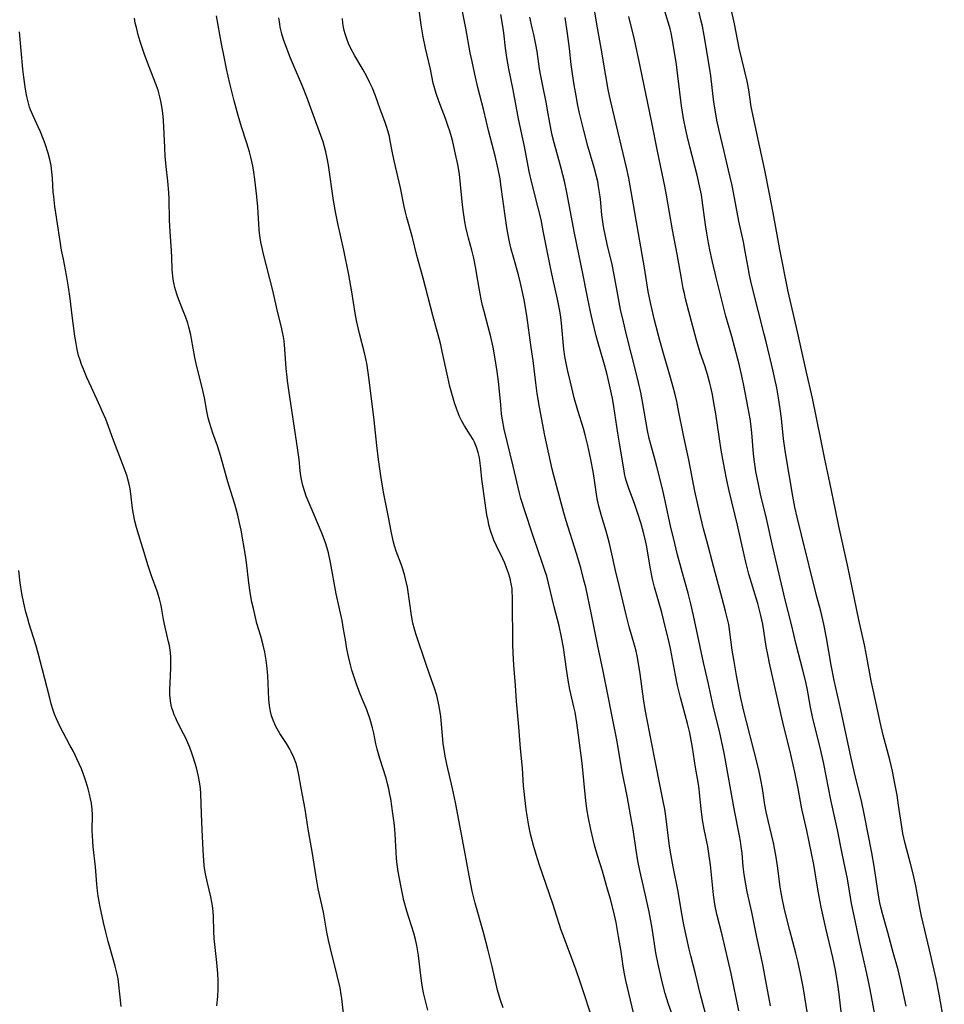
# Model space of a CAD drawing. Units: inches. Extents: x 2071360 to 2075753, y 222506 to 227906.
# Drawn here: x 2071946 to 2072081, y 225778 to 225921 of the extents above; entities that cross this region are included whole.
import ezdxf

# ---------------------------------------------------------------- set-up
doc = ezdxf.new("R2010")
doc.units = ezdxf.units.IN
doc.header["$MEASUREMENT"] = 0
doc.layers.add('c_17_T13S_R19E', color=16, linetype='Continuous')

msp = doc.modelspace()

# ---------------------------------------------------------------- linework, layer by layer
at = {"layer": 'c_17_T13S_R19E'}
for points in [[(2072075.67, 225777.38, 924), (2072075.32, 225779.18, 924), (2072074.83, 225781.45, 924), (2072074.53, 225782.67, 924), (2072073.81, 225785.21, 924), (2072073.02, 225788.12, 924), (2072072.29, 225790.7, 924), (2072072, 225791.85, 924), (2072071.87, 225792.47, 924), (2072071.66, 225793.59, 924), (2072071.02, 225797.84, 924), (2072070.69, 225799.75, 924), (2072069.58, 225805.45, 924), (2072069.16, 225807.34, 924), (2072068.31, 225810.83, 924), (2072067.67, 225813.57, 924), (2072066.18, 225820.62, 924), (2072065.21, 225824.92, 924), (2072064.76, 225827.18, 924), (2072064.06, 225831.13, 924), (2072063.67, 225833.13, 924), (2072063.22, 225835.05, 924), (2072062.63, 225837.33, 924), (2072060.41, 225846.17, 924), (2072059.78, 225848.76, 924), (2072059.46, 225850.23, 924), (2072059.15, 225851.8, 924), (2072058.07, 225858.14, 924), (2072057.79, 225860.18, 924), (2072057.49, 225863.15, 924), (2072057.31, 225864.59, 924), (2072057.08, 225866.15, 924), (2072056.81, 225867.62, 924), (2072056.5, 225869.15, 924), (2072056.29, 225870.09, 924), (2072055.27, 225874.36, 924), (2072054.99, 225875.49, 924), (2072054.09, 225878.92, 924), (2072053.15, 225882.77, 924), (2072052.84, 225884.1, 924), (2072052.63, 225885.21, 924), (2072052.22, 225887.55, 924), (2072051.95, 225888.92, 924), (2072051.3, 225891.94, 924), (2072050.51, 225896.12, 924), (2072050.29, 225897.14, 924), (2072049.76, 225899.42, 924), (2072049.16, 225902.13, 924), (2072048.43, 225905.18, 924), (2072048.09, 225906.72, 924), (2072047.81, 225908.2, 924), (2072047.65, 225909.31, 924), (2072047.2, 225913.19, 924), (2072047.07, 225914.12, 924), (2072046.21, 225919.06, 924), (2072045.96, 225920.42, 924), (2072045.76, 225921.35, 924), (2072044.67, 225926.12, 924)], [(2072036.39, 225774.38, 908), (2072034.81, 225781.13, 908), (2072034.61, 225782.12, 908), (2072034.42, 225783.21, 908), (2072034.11, 225785.38, 908), (2072033.75, 225787.54, 908), (2072033.37, 225789.61, 908), (2072033.04, 225791.12, 908), (2072032.55, 225792.99, 908), (2072032.04, 225794.82, 908), (2072031.37, 225797.1, 908), (2072030.67, 225799.39, 908), (2072030.24, 225800.91, 908), (2072030.02, 225801.72, 908), (2072029.67, 225803.19, 908), (2072029.35, 225804.81, 908), (2072029.12, 225806.18, 908), (2072028.95, 225807.4, 908), (2072028.8, 225808.81, 908), (2072028.41, 225812.84, 908), (2072027.91, 225816.93, 908), (2072027.67, 225818.74, 908), (2072027.4, 225820.28, 908), (2072027.23, 225821.09, 908), (2072026.65, 225823.6, 908), (2072026.38, 225824.99, 908), (2072026.13, 225826.58, 908), (2072025.68, 225829.75, 908), (2072025.41, 225831.26, 908), (2072025.05, 225832.89, 908), (2072024.32, 225835.66, 908), (2072023.53, 225839.11, 908), (2072023.25, 225840.16, 908), (2072023, 225840.97, 908), (2072022.61, 225842.16, 908), (2072021.33, 225845.85, 908), (2072019.95, 225849.96, 908), (2072019.66, 225850.88, 908), (2072019.5, 225851.46, 908), (2072019.3, 225852.24, 908), (2072018.38, 225856.19, 908), (2072017.07, 225861.62, 908), (2072016.8, 225862.97, 908), (2072016.68, 225863.81, 908), (2072016.54, 225865.17, 908), (2072016.37, 225867.17, 908), (2072016.23, 225868.54, 908), (2072016.03, 225870.04, 908), (2072015.69, 225872.16, 908), (2072015.44, 225873.55, 908), (2072015.11, 225875.1, 908), (2072014.73, 225876.56, 908), (2072014.11, 225878.77, 908), (2072013.88, 225879.67, 908), (2072013.68, 225880.59, 908), (2072013.53, 225881.35, 908), (2072013.08, 225884.14, 908), (2072012.92, 225885.06, 908), (2072012.61, 225886.55, 908), (2072012.32, 225887.73, 908), (2072011.83, 225889.5, 908), (2072011.65, 225890.25, 908), (2072011.46, 225891.07, 908), (2072011.31, 225891.88, 908), (2072011.11, 225893.2, 908), (2072010.98, 225894.34, 908), (2072010.7, 225897.32, 908), (2072010.52, 225898.82, 908), (2072010.28, 225900.23, 908), (2072009.97, 225901.74, 908), (2072009.55, 225903.54, 908), (2072009.36, 225904.25, 908), (2072009.12, 225905.1, 908), (2072008.89, 225905.79, 908), (2072008.49, 225906.93, 908), (2072007.53, 225909.47, 908), (2072007.13, 225910.59, 908), (2072006.92, 225911.28, 908), (2072006.71, 225912.12, 908), (2072006.28, 225914.13, 908), (2072005.57, 225917.21, 908), (2072005.25, 225918.85, 908), (2072004.95, 225920.6, 908), (2072004.43, 225924.22, 908)], [(2072042.02, 225774.83, 910), (2072040.95, 225777.85, 910), (2072040.52, 225779.24, 910), (2072040.08, 225780.93, 910), (2072039.51, 225783.5, 910), (2072039.18, 225785.19, 910), (2072038.62, 225788.76, 910), (2072038.18, 225791.15, 910), (2072037.63, 225793.8, 910), (2072036.84, 225797.2, 910), (2072036.57, 225798.58, 910), (2072036.31, 225800.18, 910), (2072035.87, 225803.15, 910), (2072035.64, 225804.47, 910), (2072035.02, 225807.79, 910), (2072034.23, 225811.86, 910), (2072033.67, 225815.15, 910), (2072033.42, 225816.5, 910), (2072031.49, 225826.28, 910), (2072030.64, 225830.19, 910), (2072029.77, 225834.55, 910), (2072028.94, 225838.52, 910), (2072028.69, 225839.57, 910), (2072028.21, 225841.34, 910), (2072027.58, 225843.46, 910), (2072026.09, 225848.2, 910), (2072025.75, 225849.38, 910), (2072024.66, 225853.37, 910), (2072024.29, 225854.84, 910), (2072024.07, 225855.78, 910), (2072023, 225860.7, 910), (2072022.21, 225864.8, 910), (2072021.86, 225866.83, 910), (2072021.65, 225868.35, 910), (2072021.26, 225871.63, 910), (2072021.01, 225873.53, 910), (2072020.33, 225878.17, 910), (2072019.95, 225880.49, 910), (2072019.73, 225881.6, 910), (2072019.43, 225882.91, 910), (2072019.12, 225884.13, 910), (2072018.4, 225886.71, 910), (2072018.09, 225887.88, 910), (2072017.84, 225888.92, 910), (2072017.57, 225890.21, 910), (2072017.42, 225891.04, 910), (2072017.22, 225892.4, 910), (2072016.57, 225897.28, 910), (2072016.44, 225898.13, 910), (2072016.18, 225899.56, 910), (2072015.72, 225901.49, 910), (2072014.77, 225905.2, 910), (2072014.08, 225908.13, 910), (2072013.21, 225911.49, 910), (2072012.75, 225913.43, 910), (2072012.36, 225915.28, 910), (2072012.1, 225916.55, 910), (2072011.46, 225920.13, 910), (2072010.48, 225924.98, 910)], [(2072061.26, 225776.58, 918), (2072060.77, 225779.64, 918), (2072060.62, 225780.46, 918), (2072060.27, 225782.17, 918), (2072059.93, 225783.74, 918), (2072059.59, 225785.13, 918), (2072058.71, 225788.42, 918), (2072058.27, 225790.14, 918), (2072057.89, 225791.74, 918), (2072057.59, 225793.15, 918), (2072057.4, 225794.2, 918), (2072057.31, 225794.82, 918), (2072056.94, 225797.86, 918), (2072056.7, 225799.42, 918), (2072056.34, 225801.21, 918), (2072056.06, 225802.44, 918), (2072055.56, 225804.49, 918), (2072055.27, 225805.77, 918), (2072055.09, 225806.78, 918), (2072054.74, 225809.14, 918), (2072054.49, 225810.44, 918), (2072054.23, 225811.66, 918), (2072053.95, 225812.85, 918), (2072051.97, 225820.66, 918), (2072051.54, 225822.6, 918), (2072050.95, 225825.66, 918), (2072050.59, 225827.68, 918), (2072050.33, 225829.36, 918), (2072049.92, 225832.36, 918), (2072049.8, 225833.09, 918), (2072049.67, 225833.69, 918), (2072049.33, 225835.06, 918), (2072048.84, 225836.88, 918), (2072047.64, 225841.43, 918), (2072046.59, 225845.28, 918), (2072046.14, 225847.06, 918), (2072045.55, 225849.52, 918), (2072044.88, 225852.57, 918), (2072043.98, 225857.14, 918), (2072043.24, 225860.49, 918), (2072042.44, 225864.56, 918), (2072042.22, 225865.64, 918), (2072041.93, 225866.86, 918), (2072041.71, 225867.74, 918), (2072041.33, 225869.13, 918), (2072040.41, 225872.28, 918), (2072039.78, 225874.53, 918), (2072039, 225877.53, 918), (2072038.44, 225879.85, 918), (2072038.06, 225881.7, 918), (2072037.5, 225885.14, 918), (2072035.21, 225898.23, 918), (2072034.89, 225899.78, 918), (2072032.9, 225908.17, 918), (2072032.43, 225910.25, 918), (2072032.24, 225911.19, 918), (2072031.89, 225913.15, 918), (2072031.22, 225917.22, 918), (2072030.67, 225920.19, 918), (2072030.02, 225923.91, 918)], [(2072071.35, 225774.84, 922), (2072070.64, 225778.8, 922), (2072070.36, 225780.3, 922), (2072069.96, 225782.15, 922), (2072068.94, 225786.64, 922), (2072068.09, 225790.55, 922), (2072067.74, 225792.36, 922), (2072067.11, 225795.97, 922), (2072066.81, 225797.6, 922), (2072066.37, 225799.68, 922), (2072065.69, 225803.13, 922), (2072064.98, 225806.2, 922), (2072064.69, 225807.51, 922), (2072063.68, 225812.77, 922), (2072063.15, 225815.13, 922), (2072062.37, 225818.2, 922), (2072062.04, 225819.6, 922), (2072061.73, 225821.05, 922), (2072061.23, 225823.8, 922), (2072060.99, 225824.91, 922), (2072060.62, 225826.44, 922), (2072059.65, 225830.19, 922), (2072058.97, 225833.11, 922), (2072058.04, 225836.68, 922), (2072056.25, 225844.36, 922), (2072055.31, 225848.54, 922), (2072054.46, 225852.13, 922), (2072054.13, 225853.57, 922), (2072053.76, 225855.42, 922), (2072053.64, 225856.15, 922), (2072053.5, 225857.19, 922), (2072053.41, 225857.99, 922), (2072053.17, 225861.05, 922), (2072053.03, 225862.37, 922), (2072052.92, 225863.13, 922), (2072052.66, 225864.68, 922), (2072052.03, 225867.95, 922), (2072051.79, 225869.14, 922), (2072051.32, 225871.08, 922), (2072050.7, 225873.47, 922), (2072050.24, 225875.14, 922), (2072049.4, 225878.07, 922), (2072048.94, 225879.82, 922), (2072048.01, 225883.52, 922), (2072047.39, 225886.21, 922), (2072047.06, 225887.76, 922), (2072046.75, 225889.33, 922), (2072046.6, 225890.23, 922), (2072046.42, 225891.42, 922), (2072045.94, 225895, 922), (2072045.81, 225895.78, 922), (2072045.64, 225896.67, 922), (2072045.19, 225898.65, 922), (2072044.12, 225902.83, 922), (2072043.74, 225904.39, 922), (2072043.54, 225905.28, 922), (2072043.23, 225906.92, 922), (2072042.93, 225908.78, 922), (2072042.4, 225913.18, 922), (2072042.18, 225914.81, 922), (2072041.72, 225917.8, 922), (2072041.41, 225919.43, 922), (2072041.26, 225920.05, 922), (2072041.04, 225920.87, 922), (2072040.3, 225923.26, 922)], [(2072081.25, 225774.94, 926), (2072080.52, 225779.14, 926), (2072080.07, 225781.38, 926), (2072079.8, 225782.65, 926), (2072079.09, 225785.59, 926), (2072077.95, 225790.51, 926), (2072077.69, 225791.73, 926), (2072077.09, 225794.97, 926), (2072076.7, 225796.72, 926), (2072076.33, 225798.2, 926), (2072075.56, 225801.13, 926), (2072075.22, 225802.57, 926), (2072074.99, 225803.89, 926), (2072074.58, 225806.74, 926), (2072074.36, 225808.16, 926), (2072074.06, 225809.87, 926), (2072073.7, 225811.69, 926), (2072073.31, 225813.33, 926), (2072072.33, 225816.96, 926), (2072071.89, 225818.84, 926), (2072071.42, 225821.14, 926), (2072070.6, 225824.85, 926), (2072069.85, 225828.87, 926), (2072069.6, 225830.12, 926), (2072068.78, 225833.79, 926), (2072067.24, 225841.31, 926), (2072065.87, 225847.46, 926), (2072065.36, 225849.83, 926), (2072064.57, 225853.84, 926), (2072063.82, 225857.2, 926), (2072063.24, 225860.14, 926), (2072062.01, 225866.14, 926), (2072061.1, 225870.11, 926), (2072059.86, 225875.83, 926), (2072058.5, 225881.71, 926), (2072057.27, 225887.81, 926), (2072056.28, 225893.15, 926), (2072055.73, 225895.95, 926), (2072055.07, 225899.39, 926), (2072054.11, 225903.88, 926), (2072053.31, 225907.51, 926), (2072053.1, 225908.65, 926), (2072052.72, 225911.13, 926), (2072052.48, 225912.38, 926), (2072051.34, 225917.2, 926), (2072050.63, 225920.74, 926), (2072050.1, 225923.16, 926)], [(2071993.77, 225775.06, 900), (2071993.36, 225778.53, 900), (2071993.28, 225779.11, 900), (2071993.11, 225780.06, 900), (2071992.7, 225781.87, 900), (2071991.67, 225786, 900), (2071991.43, 225787.04, 900), (2071991.19, 225788.19, 900), (2071990.68, 225791.1, 900), (2071989.92, 225794.51, 900), (2071989.62, 225796.26, 900), (2071989.06, 225799.95, 900), (2071988.46, 225803.21, 900), (2071988.02, 225806.12, 900), (2071987.41, 225809.22, 900), (2071987.09, 225811.17, 900), (2071986.9, 225812.06, 900), (2071986.69, 225812.79, 900), (2071986.36, 225813.67, 900), (2071985.97, 225814.52, 900), (2071985.77, 225814.9, 900), (2071985.3, 225815.71, 900), (2071984.34, 225817.18, 900), (2071983.92, 225817.87, 900), (2071983.74, 225818.19, 900), (2071983.57, 225818.54, 900), (2071983.33, 225819.12, 900), (2071983.13, 225819.76, 900), (2071982.97, 225820.41, 900), (2071982.83, 225821.25, 900), (2071982.74, 225822.17, 900), (2071982.58, 225825.64, 900), (2071982.44, 225827.11, 900), (2071982.32, 225827.91, 900), (2071982.12, 225829.04, 900), (2071981.88, 225830.08, 900), (2071981.53, 225831.38, 900), (2071980.98, 225833.24, 900), (2071980.75, 225834.13, 900), (2071980.46, 225835.41, 900), (2071980.26, 225836.36, 900), (2071980, 225837.76, 900), (2071979.79, 225839.19, 900), (2071979.45, 225842.13, 900), (2071979.3, 225843.15, 900), (2071978.66, 225846.84, 900), (2071978.41, 225848.12, 900), (2071978.19, 225849.05, 900), (2071977.75, 225850.64, 900), (2071976.86, 225853.45, 900), (2071976.62, 225854.26, 900), (2071976.03, 225856.54, 900), (2071975.69, 225857.76, 900), (2071975.23, 225859.16, 900), (2071974.57, 225861, 900), (2071974.31, 225861.79, 900), (2071974.07, 225862.58, 900), (2071973.89, 225863.26, 900), (2071973.68, 225864.23, 900), (2071973.34, 225866.15, 900), (2071973.11, 225867.24, 900), (2071972.82, 225868.48, 900), (2071972.23, 225870.75, 900), (2071971.93, 225872.06, 900), (2071971.45, 225874.77, 900), (2071971.33, 225875.37, 900), (2071971.06, 225876.47, 900), (2071970.89, 225877.07, 900), (2071970.56, 225878.04, 900), (2071970.34, 225878.64, 900), (2071969.6, 225880.5, 900), (2071969.3, 225881.3, 900), (2071969.01, 225882.27, 900), (2071968.85, 225882.96, 900), (2071968.76, 225883.49, 900), (2071968.66, 225884.36, 900), (2071968.63, 225884.88, 900), (2071968.58, 225886.7, 900), (2071968.53, 225887.63, 900), (2071968.31, 225890.46, 900), (2071968.25, 225892.1, 900), (2071968.17, 225895.21, 900), (2071968.13, 225896.16, 900), (2071967.98, 225897.81, 900), (2071967.75, 225899.93, 900), (2071967.61, 225901.43, 900), (2071967.53, 225902.69, 900), (2071967.35, 225906.7, 900), (2071967.31, 225907.25, 900), (2071967.21, 225908.12, 900), (2071967.03, 225909.21, 900), (2071966.88, 225909.89, 900), (2071966.73, 225910.48, 900), (2071966.55, 225911.07, 900), (2071966.2, 225912.08, 900), (2071965.27, 225914.46, 900), (2071964.58, 225916.28, 900), (2071964.05, 225917.88, 900), (2071963.72, 225918.94, 900), (2071963.39, 225920.2, 900), (2071963.23, 225920.87, 900), (2071963.1, 225921.57, 900)], [(2072005.89, 225776.82, 902), (2072005.27, 225779.34, 902), (2072005.08, 225780.4, 902), (2072004.88, 225781.85, 902), (2072004.53, 225784.8, 902), (2072004.29, 225786.24, 902), (2072004.11, 225787.1, 902), (2072003.87, 225788.04, 902), (2072002.85, 225791.25, 902), (2072002.43, 225792.83, 902), (2072002, 225794.74, 902), (2072001.71, 225796.27, 902), (2072001.58, 225797.03, 902), (2072001.44, 225798.08, 902), (2072001.35, 225798.94, 902), (2072001.28, 225799.8, 902), (2072001.15, 225802.56, 902), (2072001.1, 225803.21, 902), (2072001.01, 225804.14, 902), (2072000.81, 225805.53, 902), (2072000.49, 225807.64, 902), (2072000.38, 225808.3, 902), (2072000.22, 225809.09, 902), (2072000.03, 225809.85, 902), (2071999.81, 225810.65, 902), (2071998.92, 225813.53, 902), (2071998.52, 225814.9, 902), (2071998.34, 225815.66, 902), (2071998.03, 225817.21, 902), (2071997.85, 225817.99, 902), (2071997.51, 225819.21, 902), (2071997, 225820.63, 902), (2071996.11, 225822.82, 902), (2071995.56, 225824.25, 902), (2071995.06, 225825.71, 902), (2071994.84, 225826.45, 902), (2071994.62, 225827.22, 902), (2071994.34, 225828.42, 902), (2071994.11, 225829.56, 902), (2071993.89, 225830.85, 902), (2071993.63, 225832.43, 902), (2071993.41, 225833.67, 902), (2071992.56, 225837.57, 902), (2071991.73, 225842.13, 902), (2071991.42, 225843.53, 902), (2071991.23, 225844.24, 902), (2071990.98, 225845.01, 902), (2071990.48, 225846.32, 902), (2071988.73, 225850.44, 902), (2071988.18, 225851.82, 902), (2071987.95, 225852.45, 902), (2071987.68, 225853.38, 902), (2071987.48, 225854.24, 902), (2071987.39, 225854.79, 902), (2071987.3, 225855.51, 902), (2071987.15, 225857.17, 902), (2071986.92, 225858.88, 902), (2071985.67, 225866.94, 902), (2071985.43, 225868.64, 902), (2071985.37, 225869.19, 902), (2071985.26, 225870.45, 902), (2071985.07, 225873.28, 902), (2071984.94, 225874.5, 902), (2071984.86, 225875.07, 902), (2071984.72, 225875.78, 902), (2071984.56, 225876.48, 902), (2071984.02, 225878.56, 902), (2071983.29, 225881.82, 902), (2071981.93, 225887.15, 902), (2071981.68, 225888.24, 902), (2071981.55, 225888.88, 902), (2071981.44, 225889.51, 902), (2071981.35, 225890.2, 902), (2071981.3, 225890.76, 902), (2071981.17, 225893.18, 902), (2071981.12, 225894.07, 902), (2071980.97, 225895.58, 902), (2071980.69, 225898.04, 902), (2071980.53, 225899.13, 902), (2071980.37, 225900.05, 902), (2071980.1, 225901.3, 902), (2071979.9, 225902.09, 902), (2071979.53, 225903.33, 902), (2071978.75, 225905.75, 902), (2071978.26, 225907.4, 902), (2071977.68, 225909.54, 902), (2071977.04, 225912.06, 902), (2071976.55, 225914.18, 902), (2071976.19, 225915.94, 902), (2071975.83, 225917.82, 902), (2071975.09, 225921.93, 902)], [(2072016.92, 225777.15, 904), (2072016.52, 225778.25, 904), (2072016.32, 225778.9, 904), (2072016.09, 225779.72, 904), (2072015.88, 225780.59, 904), (2072015.28, 225783.18, 904), (2072014.65, 225785.72, 904), (2072014.01, 225788.14, 904), (2072012.84, 225792.4, 904), (2072012.4, 225794.19, 904), (2072011.94, 225796.48, 904), (2072011.27, 225800.15, 904), (2072009.93, 225807.12, 904), (2072009.49, 225809.14, 904), (2072008.67, 225812.69, 904), (2072008.44, 225813.87, 904), (2072008.32, 225814.54, 904), (2072008.16, 225815.67, 904), (2072008.09, 225816.33, 904), (2072007.79, 225819.68, 904), (2072007.67, 225820.61, 904), (2072007.49, 225821.61, 904), (2072007.22, 225822.73, 904), (2072006.9, 225823.8, 904), (2072006.47, 225825.03, 904), (2072005.65, 225827.25, 904), (2072004.17, 225831.71, 904), (2072003.95, 225832.41, 904), (2072003.72, 225833.3, 904), (2072003.62, 225833.85, 904), (2072003.53, 225834.41, 904), (2072003.31, 225836.18, 904), (2072003.16, 225837.2, 904), (2072002.93, 225838.52, 904), (2072002.66, 225839.76, 904), (2072002.49, 225840.41, 904), (2072002.23, 225841.31, 904), (2072002.03, 225841.9, 904), (2072001.31, 225843.8, 904), (2072001.05, 225844.59, 904), (2072000.85, 225845.3, 904), (2072000.54, 225846.71, 904), (2072000.16, 225848.78, 904), (2071999.49, 225852.16, 904), (2071999.15, 225854.16, 904), (2071998.95, 225855.47, 904), (2071998.71, 225857.16, 904), (2071998.46, 225859.22, 904), (2071998.08, 225862.92, 904), (2071997.94, 225864.12, 904), (2071997.3, 225869.15, 904), (2071997.04, 225870.93, 904), (2071996.82, 225872.09, 904), (2071996.67, 225872.73, 904), (2071995.93, 225875.58, 904), (2071995.51, 225877.46, 904), (2071995.31, 225878.51, 904), (2071994.82, 225881.66, 904), (2071994.38, 225884.14, 904), (2071993.64, 225887.74, 904), (2071992.77, 225891.64, 904), (2071992.48, 225893.08, 904), (2071992.16, 225894.97, 904), (2071991.42, 225900.12, 904), (2071991.23, 225901.17, 904), (2071991.03, 225902.09, 904), (2071990.85, 225902.82, 904), (2071990.63, 225903.54, 904), (2071990.32, 225904.47, 904), (2071988.24, 225910.05, 904), (2071987.61, 225911.65, 904), (2071985.9, 225915.75, 904), (2071985.34, 225917.17, 904), (2071984.88, 225918.48, 904), (2071984.63, 225919.31, 904), (2071984.39, 225920.26, 904), (2071984.3, 225920.78, 904), (2071984.17, 225921.63, 904)], [(2072030.11, 225774.91, 906), (2072028.13, 225780.93, 906), (2072027.54, 225782.66, 906), (2072026.89, 225784.49, 906), (2072025.6, 225787.85, 906), (2072025.38, 225788.47, 906), (2072024.15, 225792.3, 906), (2072022.21, 225797.99, 906), (2072021.73, 225799.5, 906), (2072021.33, 225800.85, 906), (2072020.91, 225802.5, 906), (2072020.65, 225803.72, 906), (2072020.41, 225805.18, 906), (2072020.27, 225806.15, 906), (2072020.06, 225807.8, 906), (2072019.96, 225808.72, 906), (2072019.89, 225809.53, 906), (2072019.71, 225812.12, 906), (2072019.41, 225815.01, 906), (2072019.18, 225818.17, 906), (2072018.83, 225821.91, 906), (2072018.69, 225824.17, 906), (2072018.46, 225827.18, 906), (2072018.35, 225828.94, 906), (2072018.31, 225830.18, 906), (2072018.29, 225831.36, 906), (2072018.28, 225835.53, 906), (2072018.26, 225837.18, 906), (2072018.23, 225837.77, 906), (2072018.19, 225838.36, 906), (2072018.09, 225839.05, 906), (2072017.92, 225839.81, 906), (2072017.69, 225840.57, 906), (2072017.41, 225841.36, 906), (2072017.13, 225842.06, 906), (2072016.85, 225842.68, 906), (2072015.94, 225844.55, 906), (2072015.56, 225845.38, 906), (2072015.33, 225845.98, 906), (2072015.12, 225846.6, 906), (2072014.83, 225847.65, 906), (2072014.69, 225848.25, 906), (2072014.52, 225849.12, 906), (2072014.11, 225851.85, 906), (2072013.92, 225853.27, 906), (2072013.8, 225854.29, 906), (2072013.65, 225855.86, 906), (2072013.49, 225857.05, 906), (2072013.43, 225857.41, 906), (2072013.24, 225858.21, 906), (2072013.01, 225858.97, 906), (2072012.71, 225859.71, 906), (2072012.52, 225860.09, 906), (2072012.11, 225860.79, 906), (2072011.27, 225862.11, 906), (2072010.89, 225862.77, 906), (2072010.55, 225863.45, 906), (2072010.38, 225863.83, 906), (2072010.07, 225864.64, 906), (2072009.8, 225865.46, 906), (2072009.41, 225866.8, 906), (2072009.14, 225867.83, 906), (2072008.82, 225869.17, 906), (2072008.02, 225872.94, 906), (2072007.8, 225873.89, 906), (2072007.56, 225874.84, 906), (2072006.65, 225878.19, 906), (2072005.25, 225883.62, 906), (2072004.32, 225886.97, 906), (2072003.66, 225889.56, 906), (2072002.83, 225892.48, 906), (2072002.64, 225893.25, 906), (2072002.45, 225894.1, 906), (2072001.9, 225896.8, 906), (2072000.99, 225900.74, 906), (2072000.7, 225902.17, 906), (2072000.43, 225903.68, 906), (2072000.3, 225904.3, 906), (2072000.12, 225905.02, 906), (2071999.9, 225905.76, 906), (2071999.64, 225906.5, 906), (2071998.97, 225908.28, 906), (2071998.27, 225910.25, 906), (2071997.82, 225911.37, 906), (2071997.46, 225912.17, 906), (2071997.06, 225912.97, 906), (2071996.46, 225914.03, 906), (2071995.25, 225916.09, 906), (2071994.65, 225917.24, 906), (2071994.35, 225917.9, 906), (2071994.08, 225918.56, 906), (2071993.84, 225919.29, 906), (2071993.71, 225919.77, 906), (2071993.61, 225920.27, 906), (2071993.53, 225920.84, 906), (2071993.48, 225921.52, 906)], [(2072046.44, 225776.3, 912), (2072045.64, 225779.22, 912), (2072044.98, 225782.1, 912), (2072044.27, 225784.74, 912), (2072044.03, 225785.7, 912), (2072043.69, 225787.26, 912), (2072043.28, 225789.26, 912), (2072042.92, 225791.17, 912), (2072042.42, 225794.13, 912), (2072041.7, 225797.74, 912), (2072041.4, 225799.34, 912), (2072041.18, 225800.76, 912), (2072040.62, 225805.14, 912), (2072040.47, 225806.14, 912), (2072040.3, 225807.08, 912), (2072039.97, 225808.75, 912), (2072038.96, 225813.67, 912), (2072037.61, 225820.71, 912), (2072037.38, 225822.22, 912), (2072036.91, 225825.91, 912), (2072036.71, 225827.13, 912), (2072036.45, 225828.52, 912), (2072036.29, 225829.21, 912), (2072036.06, 225830.09, 912), (2072035.29, 225832.75, 912), (2072034.83, 225834.5, 912), (2072033.85, 225838.57, 912), (2072033.29, 225840.99, 912), (2072032.66, 225843.82, 912), (2072032.35, 225845.11, 912), (2072031.91, 225846.71, 912), (2072031.24, 225848.94, 912), (2072030.86, 225850.36, 912), (2072030.67, 225851.23, 912), (2072030.58, 225851.76, 912), (2072030.24, 225854.15, 912), (2072030.02, 225855.42, 912), (2072029.68, 225857.17, 912), (2072029.24, 225859.22, 912), (2072028.87, 225860.75, 912), (2072028.61, 225861.68, 912), (2072027.8, 225864.34, 912), (2072027.28, 225866.18, 912), (2072026.71, 225868.44, 912), (2072026.34, 225870.05, 912), (2072026.14, 225870.99, 912), (2072025.92, 225872.21, 912), (2072025.77, 225873.26, 912), (2072025.41, 225877.06, 912), (2072025.3, 225877.93, 912), (2072025.15, 225878.87, 912), (2072024.81, 225880.59, 912), (2072024.13, 225883.58, 912), (2072023.74, 225885.42, 912), (2072022.76, 225890.54, 912), (2072022.43, 225892.18, 912), (2072022.03, 225893.9, 912), (2072021.05, 225897.74, 912), (2072020.71, 225899.2, 912), (2072020, 225902.85, 912), (2072019.14, 225906.91, 912), (2072018.37, 225911.13, 912), (2072017.75, 225914.19, 912), (2072017.44, 225915.85, 912), (2072017.23, 225917.19, 912), (2072016.98, 225919.44, 912), (2072016.82, 225920.72, 912), (2072016.58, 225922.12, 912)], [(2072051.3, 225776.73, 914), (2072050.16, 225782.14, 914), (2072048.87, 225787.8, 914), (2072048.11, 225790.62, 914), (2072047.86, 225791.76, 914), (2072047.77, 225792.26, 914), (2072047.58, 225793.63, 914), (2072047.14, 225798, 914), (2072046.97, 225799.32, 914), (2072046.74, 225800.69, 914), (2072046.21, 225803.23, 914), (2072045.98, 225804.6, 914), (2072045.78, 225806.17, 914), (2072045.55, 225808.51, 914), (2072045.47, 225809.12, 914), (2072045.33, 225810.1, 914), (2072044.98, 225812.2, 914), (2072044.54, 225815.15, 914), (2072044.35, 225816.2, 914), (2072044.13, 225817.26, 914), (2072043.8, 225818.65, 914), (2072042.75, 225822.44, 914), (2072042.32, 225824.21, 914), (2072042.02, 225825.69, 914), (2072041.32, 225829.57, 914), (2072041.03, 225830.89, 914), (2072040.65, 225832.41, 914), (2072040.03, 225834.82, 914), (2072039, 225838.54, 914), (2072038.71, 225839.72, 914), (2072038.35, 225841.44, 914), (2072037.85, 225844.44, 914), (2072037.72, 225845.11, 914), (2072037.43, 225846.32, 914), (2072037.01, 225847.79, 914), (2072036.48, 225849.45, 914), (2072036.09, 225850.59, 914), (2072035.18, 225853.07, 914), (2072034.9, 225853.96, 914), (2072034.77, 225854.44, 914), (2072034.62, 225855.12, 914), (2072034.49, 225855.81, 914), (2072033.86, 225859.57, 914), (2072033.63, 225861, 914), (2072033.06, 225864.9, 914), (2072032.85, 225866.12, 914), (2072032.72, 225866.77, 914), (2072032.43, 225868.06, 914), (2072032, 225869.79, 914), (2072031.6, 225871.31, 914), (2072030.71, 225874.35, 914), (2072030.49, 225875.2, 914), (2072029.92, 225877.48, 914), (2072029.65, 225878.71, 914), (2072029.02, 225881.85, 914), (2072028.55, 225884.07, 914), (2072027.96, 225887.13, 914), (2072027.3, 225890.2, 914), (2072026.53, 225894.34, 914), (2072026.17, 225896.16, 914), (2072025.84, 225897.78, 914), (2072025.62, 225898.73, 914), (2072025.28, 225900.01, 914), (2072024.33, 225903.4, 914), (2072024.05, 225904.52, 914), (2072023.89, 225905.22, 914), (2072023.69, 225906.31, 914), (2072023.38, 225908.14, 914), (2072023.21, 225909.09, 914), (2072022.62, 225911.96, 914), (2072022.39, 225913.17, 914), (2072022.22, 225914.19, 914), (2072021.84, 225916.74, 914), (2072021.66, 225917.74, 914), (2072021.36, 225919.2, 914), (2072021.14, 225920.17, 914), (2072020.77, 225921.71, 914)], [(2072055.88, 225777.45, 916), (2072055.07, 225781.87, 916), (2072054.76, 225783.46, 916), (2072053.93, 225787.48, 916), (2072053.2, 225791.11, 916), (2072052.51, 225794.08, 916), (2072052.29, 225795.17, 916), (2072052.07, 225796.6, 916), (2072051.93, 225797.77, 916), (2072051.75, 225799.71, 916), (2072051.63, 225800.68, 916), (2072051.51, 225801.46, 916), (2072051.37, 225802.24, 916), (2072050.61, 225806.18, 916), (2072049.19, 225814.08, 916), (2072048.92, 225815.47, 916), (2072048.51, 225817.28, 916), (2072047.56, 225821.2, 916), (2072046.81, 225824.65, 916), (2072046.13, 225827.56, 916), (2072044.68, 225834.42, 916), (2072044.29, 225836.11, 916), (2072043.88, 225837.65, 916), (2072042.99, 225840.77, 916), (2072042.35, 225843.24, 916), (2072041.73, 225845.74, 916), (2072041.37, 225847.27, 916), (2072040.53, 225851.14, 916), (2072040.13, 225852.88, 916), (2072039.32, 225856.15, 916), (2072039.07, 225857.09, 916), (2072038.42, 225859.37, 916), (2072038.19, 225860.26, 916), (2072037.95, 225861.4, 916), (2072037.28, 225865.37, 916), (2072036.96, 225866.96, 916), (2072036.63, 225868.42, 916), (2072036.29, 225869.8, 916), (2072034.84, 225875.56, 916), (2072034.44, 225877.29, 916), (2072034.03, 225879.09, 916), (2072033.61, 225881.19, 916), (2072033.1, 225884.12, 916), (2072032.78, 225885.62, 916), (2072032.06, 225888.61, 916), (2072031.76, 225890, 916), (2072031.6, 225890.88, 916), (2072031.49, 225891.54, 916), (2072031.31, 225892.86, 916), (2072031.08, 225895.18, 916), (2072030.97, 225896.13, 916), (2072030.83, 225897.02, 916), (2072030.69, 225897.75, 916), (2072030.54, 225898.47, 916), (2072030.19, 225899.78, 916), (2072029.25, 225902.91, 916), (2072028.65, 225905.17, 916), (2072028.04, 225907.73, 916), (2072027.79, 225908.86, 916), (2072027.53, 225910.23, 916), (2072027.24, 225911.85, 916), (2072027.01, 225913.47, 916), (2072026.84, 225914.84, 916), (2072026.59, 225917.15, 916), (2072026.29, 225919.33, 916), (2072025.94, 225921.69, 916)], [(2072066.28, 225776.19, 920), (2072065.92, 225779.15, 920), (2072065.73, 225780.56, 920), (2072065.59, 225781.44, 920), (2072065.38, 225782.63, 920), (2072064.98, 225784.49, 920), (2072063.95, 225788.75, 920), (2072063.3, 225791.82, 920), (2072062.84, 225794.19, 920), (2072062.47, 225796.54, 920), (2072062.2, 225798.08, 920), (2072061.19, 225803.02, 920), (2072060.49, 225806.2, 920), (2072059.94, 225809.15, 920), (2072059.44, 225811.56, 920), (2072058.72, 225814.76, 920), (2072057.86, 225818.19, 920), (2072057.4, 225820.12, 920), (2072055.77, 225827.45, 920), (2072055.51, 225828.69, 920), (2072055.29, 225829.86, 920), (2072054.76, 225833.12, 920), (2072054.48, 225834.39, 920), (2072054.03, 225836.14, 920), (2072052.76, 225840.46, 920), (2072052.29, 225842.21, 920), (2072052.04, 225843.26, 920), (2072051.08, 225847.58, 920), (2072049.88, 225852.6, 920), (2072049.52, 225854.18, 920), (2072049.17, 225855.89, 920), (2072048.7, 225858.54, 920), (2072048.45, 225860.18, 920), (2072047.91, 225863.86, 920), (2072047.65, 225865.45, 920), (2072047.42, 225866.65, 920), (2072047.19, 225867.74, 920), (2072047.05, 225868.31, 920), (2072046.7, 225869.6, 920), (2072046.3, 225870.86, 920), (2072045.66, 225872.76, 920), (2072045.12, 225874.57, 920), (2072043.99, 225878.75, 920), (2072043.52, 225880.62, 920), (2072043.34, 225881.41, 920), (2072043.18, 225882.13, 920), (2072042.91, 225883.58, 920), (2072042.3, 225887.13, 920), (2072041.6, 225890.7, 920), (2072040.73, 225895.74, 920), (2072040.48, 225897.09, 920), (2072040.11, 225898.9, 920), (2072039.41, 225902.19, 920), (2072038.6, 225906.38, 920), (2072036.91, 225914.6, 920), (2072036.05, 225918.48, 920), (2072035.25, 225921.85, 920)], [(2071975.14, 225777.45, 898), (2071975.26, 225778.79, 898), (2071975.32, 225779.85, 898), (2071975.32, 225781.09, 898), (2071975.27, 225782.17, 898), (2071975.14, 225783.78, 898), (2071974.76, 225787.28, 898), (2071974.69, 225788.28, 898), (2071974.64, 225790.53, 898), (2071974.6, 225791.14, 898), (2071974.53, 225791.74, 898), (2071974.4, 225792.55, 898), (2071974.24, 225793.35, 898), (2071973.76, 225795.39, 898), (2071973.49, 225796.69, 898), (2071973.39, 225797.24, 898), (2071973.3, 225797.93, 898), (2071973.22, 225798.63, 898), (2071973.12, 225800.18, 898), (2071973.01, 225803.15, 898), (2071972.9, 225805.44, 898), (2071972.81, 225808.41, 898), (2071972.75, 225809.14, 898), (2071972.66, 225809.84, 898), (2071972.46, 225810.91, 898), (2071972.15, 225812.17, 898), (2071971.73, 225813.56, 898), (2071971.48, 225814.31, 898), (2071971.17, 225815.14, 898), (2071970.9, 225815.82, 898), (2071970.6, 225816.48, 898), (2071970.29, 225817.14, 898), (2071969.35, 225818.95, 898), (2071969.13, 225819.42, 898), (2071968.93, 225819.9, 898), (2071968.75, 225820.4, 898), (2071968.59, 225820.9, 898), (2071968.49, 225821.34, 898), (2071968.38, 225821.93, 898), (2071968.29, 225822.82, 898), (2071968.27, 225823.72, 898), (2071968.3, 225824.51, 898), (2071968.43, 225826.79, 898), (2071968.44, 225827.59, 898), (2071968.41, 225828.29, 898), (2071968.36, 225828.99, 898), (2071968.21, 225830.01, 898), (2071968.1, 225830.54, 898), (2071967.57, 225832.7, 898), (2071967.36, 225833.84, 898), (2071967.08, 225835.59, 898), (2071966.98, 225836.08, 898), (2071966.79, 225836.82, 898), (2071966.42, 225837.95, 898), (2071965.6, 225840.18, 898), (2071965.1, 225841.65, 898), (2071964.35, 225844.25, 898), (2071964.11, 225845.03, 898), (2071963.39, 225847.24, 898), (2071963.15, 225848.15, 898), (2071962.95, 225849.18, 898), (2071962.84, 225850, 898), (2071962.59, 225852.18, 898), (2071962.49, 225852.88, 898), (2071962.36, 225853.57, 898), (2071962.17, 225854.3, 898), (2071962.03, 225854.75, 898), (2071961.77, 225855.5, 898), (2071959.98, 225860.22, 898), (2071958.92, 225863.07, 898), (2071958.42, 225864.25, 898), (2071958.12, 225864.92, 898), (2071956.83, 225867.7, 898), (2071956.18, 225869.14, 898), (2071955.67, 225870.36, 898), (2071955.41, 225871.04, 898), (2071955.17, 225871.69, 898), (2071954.97, 225872.35, 898), (2071954.75, 225873.25, 898), (2071954.6, 225874.1, 898), (2071954.43, 225875.19, 898), (2071954.02, 225878.17, 898), (2071953.74, 225880.66, 898), (2071953.51, 225882.31, 898), (2071953.21, 225884.08, 898), (2071952.74, 225886.41, 898), (2071952.49, 225887.74, 898), (2071951.62, 225893.18, 898), (2071951.49, 225894.11, 898), (2071951.33, 225895.55, 898), (2071951.27, 225896.17, 898), (2071951.16, 225898.22, 898), (2071951.08, 225899.14, 898), (2071950.94, 225900.08, 898), (2071950.75, 225900.97, 898), (2071950.52, 225901.86, 898), (2071950.09, 225903.24, 898), (2071949.86, 225903.88, 898), (2071949.42, 225905.01, 898), (2071949.09, 225905.75, 898), (2071948.34, 225907.34, 898), (2071947.97, 225908.2, 898), (2071947.82, 225908.6, 898), (2071947.59, 225909.37, 898), (2071947.4, 225910.15, 898), (2071947.25, 225910.94, 898), (2071947.16, 225911.54, 898), (2071946.98, 225912.98, 898), (2071946.85, 225914.16, 898), (2071946.35, 225919.61, 898)], [(2071961.18, 225777.36, 896), (2071961, 225779.14, 896), (2071960.85, 225780.52, 896), (2071960.72, 225781.4, 896), (2071960.59, 225782.06, 896), (2071960.31, 225783.23, 896), (2071959.51, 225785.99, 896), (2071959.28, 225786.85, 896), (2071958.93, 225788.2, 896), (2071958.62, 225789.58, 896), (2071958.13, 225791.9, 896), (2071957.84, 225793.43, 896), (2071957.72, 225794.21, 896), (2071957.61, 225795.2, 896), (2071957.41, 225797.71, 896), (2071957.1, 225800.66, 896), (2071957.03, 225801.45, 896), (2071956.98, 225802.24, 896), (2071956.95, 225803.02, 896), (2071956.97, 225805.31, 896), (2071956.94, 225806.15, 896), (2071956.83, 225807.03, 896), (2071956.71, 225807.67, 896), (2071956.56, 225808.31, 896), (2071956.35, 225809.11, 896), (2071956.06, 225810.1, 896), (2071955.84, 225810.8, 896), (2071955.6, 225811.48, 896), (2071955.39, 225812.03, 896), (2071955.07, 225812.76, 896), (2071954.73, 225813.5, 896), (2071954.2, 225814.55, 896), (2071953.71, 225815.5, 896), (2071952.69, 225817.35, 896), (2071952.22, 225818.27, 896), (2071951.75, 225819.31, 896), (2071951.47, 225820.02, 896), (2071951.21, 225820.74, 896), (2071950.97, 225821.5, 896), (2071950.75, 225822.34, 896), (2071950.05, 225825.17, 896), (2071949.06, 225828.91, 896), (2071948.72, 225830.11, 896), (2071947.77, 225833.18, 896), (2071947.5, 225834.11, 896), (2071947.28, 225834.91, 896), (2071946.96, 225836.21, 896), (2071946.69, 225837.62, 896), (2071946.46, 225839.18, 896), (2071946.25, 225840.98, 896)]]:
    msp.add_polyline3d(points, dxfattribs=at)

doc.saveas('drawing.dxf')
